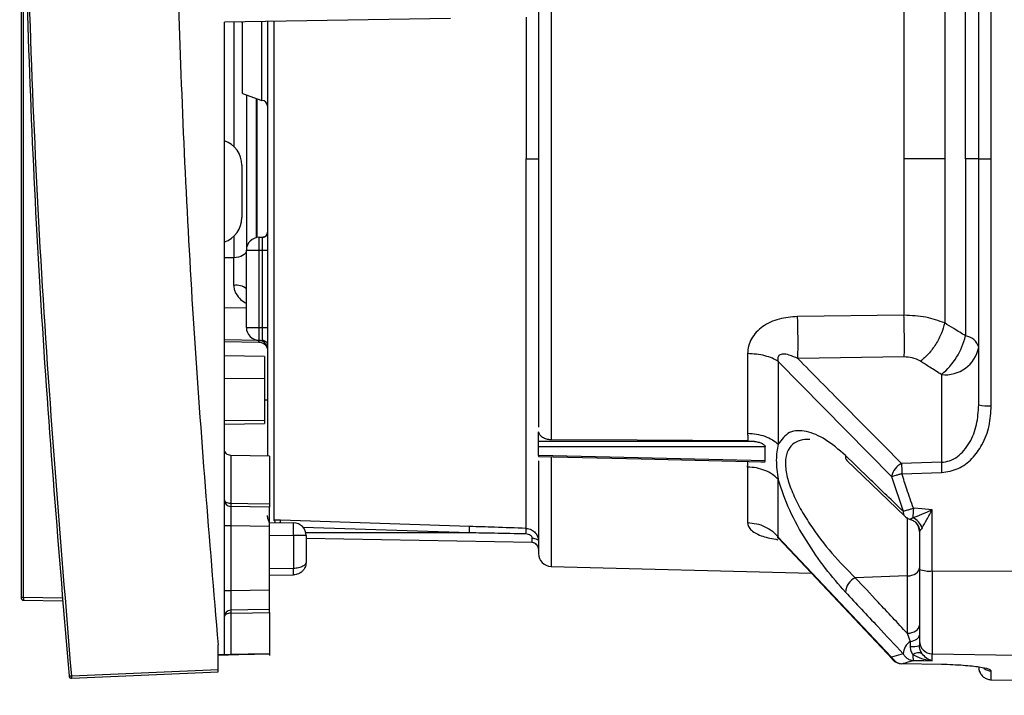
# Paper-space layout 'Blatt3' of a CAD drawing. Units: millimetres. Extents: x 0 to 420, y 0 to 297.
# Drawn here: x 128 to 136, y 215 to 220 of the extents above; entities that cross this region are included whole.
import ezdxf

# ---------------------------------------------------------------- set-up
doc = ezdxf.new("R2010")
doc.units = ezdxf.units.MM
doc.layers.add('1', color=7, linetype='Continuous')
doc.styles.add('SLDTEXTSTYLE1', font='TXT', dxfattribs={"width": 0.605})
doc.dimstyles.new('SLDDIMSTYLE0', dxfattribs={"dimtxt": 3.5, "dimasz": 2.5, "dimexe": 0, "dimexo": 0.0625, "dimgap": 0.875, "dimtad": 1, "dimdec": 0, "dimlfac": 10, "dimrnd": 1e-09, "dimzin": 12, "dimdsep": 46, "dimtxsty": 'SLDTEXTSTYLE1', "dimsah": 1, "dimcen": 0.09, "dimadec": 0, "dimazin": 3, "dimtfac": 1, "dimtdec": 0, "dimtofl": 0, "dimtmove": 0, "dimatfit": 3, "dimfxl": 1, "dimfrac": 2, "dimtolj": 1, "dimtzin": 12, "dimarcsym": 0})

# ---------------------------------------------------------------- blocks, each defined once
blk = doc.blocks.new('_D_28')
at = {"layer": '1'}
for p, q in [((140.669, 246.8579), (171.776, 246.8579)), ((170.776, 246.8579), (170.776, 139.0636)), ((98.9981, 139.0636), (171.776, 139.0636))]:
    blk.add_line(p, q, dxfattribs=at)
for points in [[(170.776, 246.8579), (170.376, 244.3579), (171.176, 244.3579)], [(170.776, 139.0636), (171.176, 141.5636), (170.376, 141.5636)]]:
    blk.add_solid(points, dxfattribs=at)
at = {"layer": '1', "insert": (166.2643, 187.6135), "char_height": 3.5, "attachment_point": 1, "rotation": 90, "style": 'SLDTEXTSTYLE1'}
blk.add_mtext('1078', dxfattribs=at)

psp = doc.layouts.new('Blatt3')

# ---------------------------------------------------------------- linework, layer by layer
at = {"color": 7, "linetype": 'Continuous', "lineweight": 30}
for p, q in [((132.0705, 220.9461), (132.0705, 216.5811)), ((135.3931, 218.7636), (135.3931, 220.6754)), ((135.4913, 218.7636), (135.4913, 220.6827)), ((127.9531, 220.4161), (127.9531, 215.3554)), ((127.9727, 215.3554), (127.9727, 220.4159)), ((135.2908, 218.7636), (135.2908, 220.1387)), ((131.2891, 219.8541), (129.5331, 219.8235)), ((129.5331, 214.912), (129.5331, 219.8235)), ((129.6731, 219.2707), (129.6731, 219.8261)), ((129.8231, 219.2161), (129.8231, 219.8261)), ((129.8681, 219.8331), (129.8681, 216.4549)), ((129.6731, 219.2707), (129.8231, 219.2161)), ((129.7031, 219.2598), (129.7031, 218.0517)), ((135.1289, 218.7636), (134.8125, 218.7636)), ((135.3931, 218.7636), (135.2908, 218.7636)), ((135.2908, 218.7636), (135.2908, 217.3885)), ((135.3931, 216.8518), (135.3931, 218.7636)), ((135.3931, 218.7636), (135.4913, 218.7636)), ((135.4913, 216.8446), (135.4913, 218.7636)), ((129.6681, 218.7135), (129.6681, 218.3066)), ((129.8661, 218.1901), (129.866, 218.1726)), ((129.8031, 218.0536), (129.8031, 218.1536)), ((129.8031, 218.1536), (129.8281, 218.1536)), ((129.8031, 218.1536), (129.8031, 218.1536)), ((129.8031, 218.1536), (129.8281, 218.1536)), ((129.8281, 218.0536), (129.8281, 218.1536)), ((129.7031, 217.4536), (129.7031, 218.0536)), ((129.7031, 218.0536), (129.8031, 218.0536)), ((129.7031, 218.0536), (129.7031, 218.0536)), ((129.8031, 217.4536), (129.8031, 218.0536)), ((129.8031, 218.0536), (129.8281, 218.0536)), ((129.8281, 218.0536), (129.8681, 218.0536)), ((129.8281, 217.4536), (129.8281, 218.0536)), ((129.6048, 217.7797), (129.6048, 217.9947)), ((134.8125, 217.5487), (133.9861, 217.5381)), ((129.7031, 217.4536), (129.8031, 217.4536)), ((129.8031, 217.4536), (129.8281, 217.4536)), ((129.8031, 217.3536), (129.8031, 217.4536)), ((129.8281, 217.4536), (129.8681, 217.4536)), ((129.5331, 217.3444), (129.7993, 217.3398)), ((129.8031, 217.3536), (129.8281, 217.3536)), ((129.8281, 217.3536), (129.8281, 217.3552)), ((129.8432, 217.2271), (129.5331, 217.2325)), ((129.8432, 217.2271), (129.8432, 217.0585)), ((133.836, 217.19), (134.7158, 216.296)), ((134.8152, 217.2242), (133.9888, 217.2118)), ((129.8432, 217.0585), (129.5331, 217.0551)), ((129.8432, 217.0585), (129.8432, 216.7316)), ((135.1035, 217.0879), (135.1035, 216.4065)), ((129.8681, 216.8878), (129.8432, 216.8882)), ((129.8432, 216.7316), (129.5331, 216.7274)), ((129.8432, 216.7316), (129.8432, 216.7076)), ((129.5331, 216.7022), (129.8432, 216.7076)), ((131.9734, 216.5683), (131.9734, 216.6442)), ((131.9735, 216.4602), (131.9735, 216.5262)), ((133.599, 216.5722), (133.6518, 216.5686)), ((133.7354, 216.417), (133.7354, 216.5268)), ((129.8831, 216.4546), (129.5822, 216.4599)), ((129.8831, 216.4546), (129.8831, 216.0817)), ((134.3697, 216.4205), (134.8187, 215.9874)), ((135.1035, 216.4065), (134.7942, 216.3975)), ((134.7158, 216.296), (134.8063, 216.026)), ((134.796, 216.3176), (135.1053, 216.3266)), ((129.8831, 216.0584), (129.5821, 216.0638)), ((129.8831, 215.909), (129.8831, 216.0584)), ((134.8667, 215.9616), (134.8606, 215.9636)), ((135.0313, 215.5631), (135.0313, 216.0379)), ((129.5822, 215.9143), (129.5331, 215.9143)), ((129.5822, 215.9143), (129.5822, 215.4072)), ((129.8831, 215.909), (129.5822, 215.9143)), ((129.8831, 215.9401), (130.0698, 215.9368)), ((129.8831, 215.4125), (129.8831, 215.909)), ((131.438, 215.9081), (129.9672, 215.9564)), ((130.0698, 215.8369), (130.0698, 215.5824)), ((130.1681, 215.8369), (130.0698, 215.8369)), ((130.1681, 215.8369), (130.1681, 215.6324)), ((131.9239, 215.783), (130.1681, 215.8136)), ((131.9239, 215.783), (131.9239, 215.818)), ((134.7158, 214.8937), (133.836, 215.8253)), ((133.8373, 215.8174), (134.7227, 214.8774)), ((134.9331, 215.8679), (134.9331, 215.5752)), ((130.1681, 215.6594), (130.1681, 215.6594)), ((130.1678, 215.6288), (130.1679, 215.6265)), ((130.1679, 215.6265), (130.1678, 215.6252)), ((130.1681, 215.6324), (130.1679, 215.6265)), ((132.0705, 215.5982), (134.0937, 215.5453)), ((129.8831, 215.5292), (130.0698, 215.5324)), ((134.8383, 215.5239), (134.4341, 215.5103)), ((134.8383, 215.5239), (134.8383, 215.0785)), ((135.0313, 215.5631), (135.6931, 215.5617)), ((128.2717, 215.3502), (127.9727, 215.3554)), ((129.5822, 215.4072), (129.5331, 215.4072)), ((129.8831, 215.4125), (129.5822, 215.4072)), ((129.8831, 215.263), (129.8831, 215.4125)), ((127.9727, 215.3354), (128.2734, 215.3301)), ((129.5822, 215.2345), (129.5822, 214.9129)), ((129.8831, 215.2397), (129.8831, 214.9182)), ((134.8383, 215.0785), (134.8606, 215.0156)), ((129.4831, 214.7984), (129.4831, 214.9899)), ((134.9345, 214.9674), (134.9319, 214.9831)), ((134.9331, 215.0186), (134.9331, 214.9846)), ((129.5331, 214.912), (129.4831, 214.9111)), ((129.4831, 214.9111), (129.5331, 214.912)), ((129.5331, 214.912), (129.8681, 214.9179)), ((129.8681, 214.9179), (129.5331, 214.912)), ((129.5331, 214.912), (129.5331, 214.912)), ((129.5822, 214.9129), (129.8831, 214.9182)), ((129.8831, 214.9181), (129.5822, 214.9129)), ((129.7181, 214.9153), (129.7181, 214.9153)), ((129.8681, 214.9179), (129.7672, 214.9161)), ((129.7672, 214.9161), (129.8681, 214.9179)), ((129.8681, 214.9179), (129.8681, 214.9179)), ((129.8681, 214.9179), (129.8681, 214.9179)), ((129.8824, 214.9182), (129.8831, 214.9064)), ((134.8063, 214.92), (134.7158, 214.8937)), ((135.0313, 214.9193), (135.6931, 214.9078)), ((135.0313, 214.8658), (135.0313, 214.9193)), ((134.7957, 214.8421), (134.796, 214.8425)), ((135.1053, 214.8362), (134.796, 214.8425)), ((128.3462, 214.7488), (129.4831, 214.7984)), ((128.3462, 214.7288), (129.4831, 214.7784)), ((135.4913, 214.7171), (135.4913, 214.7867)), ((135.4913, 214.7171), (135.6931, 214.7136))]:
    psp.add_line(p, q, dxfattribs=at)
at = {"color": 1, "linetype": 'Continuous', "lineweight": 30}
for p, q in [((129.6048, 219.8247), (129.6048, 218.8595)), ((129.6665, 219.8258), (129.6731, 219.8211)), ((129.9163, 219.8301), (129.9163, 215.9569)), ((129.7831, 218.1516), (129.7831, 219.2307)), ((129.7881, 218.1525), (129.7881, 219.2288)), ((129.6048, 218.1606), (129.6048, 217.9947)), ((129.6048, 217.9947), (129.5331, 217.994)), ((129.5331, 217.608), (129.7031, 217.6051)), ((129.8281, 217.3552), (129.8281, 217.4536)), ((129.7993, 217.3531), (129.5331, 217.3575)), ((129.7993, 217.3537), (129.7993, 217.3531)), ((129.7993, 217.3398), (129.7993, 217.3531)), ((129.5822, 216.4599), (129.5822, 216.087)), ((132.0705, 216.4466), (132.0705, 215.5982)), ((134.8383, 215.9771), (134.8383, 215.5239)), ((131.4372, 215.8586), (130.1448, 215.901)), ((129.8831, 215.8401), (130.0698, 215.8369)), ((131.4372, 215.8586), (130.1657, 215.8586)), ((130.0698, 215.5824), (129.8831, 215.5792))]:
    psp.add_line(p, q, dxfattribs=at)
at = {"color": 7, "linetype": 'Continuous', "lineweight": 30, "flags": 128}
for points in [[(129.8654, 218.1792), (129.8673, 218.1858), (129.8681, 218.1936)], [(129.7031, 218.0517), (129.7012, 218.0407), (129.6956, 218.0301), (129.6866, 218.0204), (129.6744, 218.0118), (129.6595, 218.0047), (129.6425, 217.9994), (129.6241, 217.996), (129.6048, 217.9947)], [(129.8654, 217.328), (129.8673, 217.3214), (129.8681, 217.3136)], [(133.599, 216.5722), (132.7407, 216.5772), (132.0705, 216.5811)], [(133.6518, 216.5687), (132.7119, 216.5684), (131.9735, 216.5683)], [(133.7352, 216.5268), (132.7487, 216.5264), (131.9735, 216.5262)], [(131.9733, 216.4517), (132.7704, 216.4322), (133.7162, 216.4091)], [(133.7352, 216.417), (132.7487, 216.4412), (131.9735, 216.4602)], [(129.5822, 216.087), (129.5726, 216.0876), (129.5633, 216.0892), (129.5548, 216.0917), (129.5474, 216.095), (129.5413, 216.099), (129.5368, 216.1036), (129.534, 216.1085), (129.5331, 216.1137)], [(129.8831, 216.0817), (129.7146, 216.0847), (129.5822, 216.087)], [(135.0313, 216.0379), (134.9502, 216.0442), (134.8864, 216.0491)], [(131.9239, 215.818), (131.9336, 215.8174), (131.9428, 215.8158), (131.9513, 215.8133), (131.9587, 215.8099), (131.9648, 215.8059), (131.9694, 215.8013), (131.9721, 215.7963), (131.9731, 215.7911)], [(134.8383, 215.5239), (134.8571, 215.5257), (134.8749, 215.5297), (134.8913, 215.5359), (134.9056, 215.5439), (134.9173, 215.5535), (134.926, 215.5643), (134.9313, 215.576), (134.9331, 215.5881)], [(134.9331, 215.5752), (134.9331, 215.4715), (134.9331, 215.3727), (134.9331, 215.2817), (134.9331, 215.2009), (134.9331, 215.1325), (134.9331, 215.0783), (134.9331, 215.04), (134.9331, 215.0186)], [(135.0313, 215.5631), (135.0313, 215.4431), (135.0313, 215.329), (135.0313, 215.2237), (135.0313, 215.1302), (135.0313, 215.051), (135.0313, 214.9885), (135.0313, 214.9441), (135.0313, 214.9193)], [(129.5822, 215.2345), (129.5726, 215.2339), (129.5633, 215.2323), (129.5548, 215.2298), (129.5474, 215.2265), (129.5413, 215.2225), (129.5368, 215.2179), (129.534, 215.2129), (129.5331, 215.2078)], [(129.8831, 215.263), (129.7146, 215.26), (129.5821, 215.2576)], [(129.5822, 215.2344), (129.7507, 215.2374), (129.8831, 215.2397)], [(134.8383, 215.0785), (134.857, 215.0803), (134.8749, 215.0844), (134.8913, 215.0905), (134.9056, 215.0985), (134.9173, 215.1081), (134.926, 215.1189), (134.9313, 215.1306), (134.9331, 215.1427)], [(134.8606, 215.0156), (134.8757, 215.0185), (134.8897, 215.0226), (134.9022, 215.0277), (134.9129, 215.0339), (134.9216, 215.0408), (134.9279, 215.0484), (134.9318, 215.0563), (134.9331, 215.0645)], [(129.7672, 214.9161), (129.7576, 214.9159), (129.7483, 214.9158), (129.7398, 214.9156), (129.7324, 214.9155), (129.7263, 214.9154), (129.7218, 214.9153), (129.719, 214.9153), (129.7181, 214.9153)], [(129.7181, 214.9153), (129.719, 214.9153), (129.7218, 214.9153), (129.7263, 214.9154), (129.7324, 214.9155), (129.7398, 214.9156), (129.7483, 214.9158), (129.7576, 214.9159), (129.7672, 214.9161)], [(134.8864, 214.8672), (134.9676, 214.8664), (135.0313, 214.8658)], [(135.1048, 214.8363), (135.105, 214.8358), (135.1053, 214.8362)], [(135.3931, 214.8171), (135.395, 214.7978), (135.4, 214.7805)]]:
    psp.add_lwpolyline(points, dxfattribs=at)
at = {"color": 7, "linetype": 'Continuous', "lineweight": 30}
for centre, radius, start, end in [((129.8231, 219.1711), 0.045, 0, 90), ((129.4681, 218.7135), 0.2, 0, 71.0363), ((129.4681, 218.3066), 0.2, 288.9637, 360), ((129.8281, 218.1936), 0.04, 270, 0), ((129.8031, 218.0536), 0.1, 90, 180), ((129.8031, 218.0536), 0.1, 90, 180), ((129.6272, 217.6693), 0.1126, 47.60006, 101.45662), ((126.6066, 217.3157), 7.3829, 359.19318, 1.72577), ((129.8031, 217.4536), 0.1, 180, 270), ((129.7999, 217.2849), 0.0682, 1.51617, 90.50673), ((134.7551, 217.5135), 0.55, 309.30487, 346.86404), ((135.2733, 217.265), 0.1247, 16.26111, 81.9643), ((135.1337, 217.3505), 0.2643, 263.45353, 348.97192), ((135.4672, 217.187), 0.3433, 257.53298, 274.03332), ((134.8589, 216.2664), 0.1461, 116.27783, 168.34114), ((138.6583, 216.4419), 3.8643, 180.65831, 181.84334), ((138.969, 216.451), 3.8657, 180.65935, 181.84344), ((129.583, 216.1138), 0.0499, 180.07847, 269.00864), ((130.1829, 216.0738), 0.6008, 178.74178, 180.95308), ((140.765, 215.5974), 5.8959, 175.60629, 176.32694), ((134.8882, 216.0593), 0.1, 226.06246, 254.45367), ((134.8312, 215.8558), 0.1294, 18.79016, 67.25104), ((128.6371, 215.8869), 1.4336, 358.00162, 1.99838), ((130.0681, 215.8369), 0.1, 0, 89), ((130.0681, 215.8369), 0.1, 0, 89), ((130.4722, 215.9004), 0.9658, 357.52208, 0.4571), ((130.8023, 215.8932), 1.0743, 357.69078, 0.01916), ((134.8337, 215.8678), 0.0994, 0.02446, 44.75917), ((131.9231, 215.733), 0.05, 0, 89), ((132.0731, 215.6982), 0.1, 180, 268.5), ((129.3534, 215.5574), 0.7168, 358.00163, 1.99838), ((134.4949, 215.3863), 0.1381, 116.14504, 174.82924), ((135.0074, 215.7742), 0.2125, 249.51574, 276.45945), ((127.9731, 215.3554), 0.02, 180, 269), ((128.2593, 215.3454), 0.2867, 178.00162, 181.99838), ((129.583, 215.2077), 0.0499, 90.99135, 179.92152), ((134.9334, 214.911), 0.1275, 124.8188, 175.95274), ((134.8752, 215.1553), 0.1803, 265.35726, 288.72209), ((135.0327, 215.0189), 0.0996, 180.20637, 269.21518), ((134.9233, 214.8557), 0.0713, 64.79706, 126.18188), ((135.046, 214.9086), 0.1649, 178.39936, 194.53935), ((134.7977, 214.9421), 0.1, 223.50724, 268.84077), ((128.2197, 216.0586), 1.3159, 274.61043, 275.51909), ((128.3453, 214.7488), 0.02, 185.2854, 272.4992), ((128.2314, 214.7388), 0.1152, 355.02433, 4.97407)]:
    psp.add_arc(centre, radius, start, end, dxfattribs=at)
at = {"color": 1, "linetype": 'Continuous', "lineweight": 30}
for centre, radius, start, end in [((129.8281, 218.1936), 0.04, 270, 338.87005), ((134.4038, 216.4528), 0.0469, 171.24621, 223.53185), ((134.8534, 216.0199), 0.0475, 172.56899, 223.26964), ((129.8986, 215.9327), 0.03, 12.80988, 53.78159), ((129.648, 215.948), 0.3193, 358.31869, 1.50126), ((134.7515, 214.8977), 0.0359, 186.3359, 222.90572), ((135.4931, 214.8869), 0.1002, 233.30641, 269.01223)]:
    psp.add_arc(centre, radius, start, end, dxfattribs=at)
at = {"color": 7, "linetype": 'Continuous', "lineweight": 30}
for points, knots in [([(128.0221, 226.2867), (127.993, 225.3245), (127.9347, 223.3999), (127.9698, 220.5116), (128.0865, 217.6254), (128.2458, 215.7065), (128.3254, 214.7469)], [0, 0, 0, 0, 0.249995, 0.5, 0.749963, 1, 1, 1, 1]), ([(128.3462, 214.7488), (128.2583, 215.8232), (128.0824, 217.9721), (127.9797, 220.974), (127.9632, 223.7392), (128.0161, 225.4253), (128.0424, 226.2649)], [0, 0, 0, 0, 0.280508, 0.561017, 0.781421, 1, 1, 1, 1]), ([(129.1831, 225.8918), (129.1574, 224.8982), (129.1056, 222.8919), (129.159, 220.0753), (129.2808, 217.4338), (129.4153, 215.8085), (129.4831, 214.9899)], [0, 0, 0, 0, 0.27319, 0.551687, 0.77422, 1, 1, 1, 1]), ([(131.9731, 220.848), (131.9731, 220.7246), (131.9731, 220.4507), (131.9731, 219.9428), (131.9731, 219.3658), (131.9731, 218.9644), (131.9731, 218.7636)], [0, 0, 0, 0, 0.214866, 0.476577, 0.738289, 1, 1, 1, 1]), ([(131.9731, 218.7636), (131.9731, 218.5629), (131.9731, 218.1614), (131.9731, 217.5844), (131.9731, 217.0765), (131.9731, 216.8026), (131.9731, 216.6792)], [0, 0, 0, 0, 0.2617114, 0.5234229, 0.7851343, 1, 1, 1, 1]), ([(129.8653, 218.1789), (129.8634, 218.1752), (129.8597, 218.1679), (129.8504, 218.1597), (129.8395, 218.1544), (129.8318, 218.1538), (129.8281, 218.1534)], [0, 0, 0, 0, 0.255792, 0.515144, 0.766429, 1, 1, 1, 1]), ([(133.9861, 217.5381), (133.9376, 217.5343), (133.8415, 217.527), (133.7319, 217.477), (133.6638, 217.4186), (133.6263, 217.3668), (133.6023, 217.3098), (133.5995, 217.2702), (133.5981, 217.2503)], [0, 0, 0, 0, 0.2599012, 0.5138073, 0.6392981, 0.7604617, 0.8797547, 1, 1, 1, 1]), ([(135.1289, 217.4883), (135.082, 217.5055), (134.9877, 217.5403), (134.8712, 217.5459), (134.8125, 217.5487)], [0, 0, 0, 0, 0.496695, 1, 1, 1, 1]), ([(134.8152, 217.2242), (134.8155, 217.2461), (134.8161, 217.2909), (134.8158, 217.3757), (134.8147, 217.4652), (134.8132, 217.5213), (134.8125, 217.5487)], [0, 0, 0, 0, 0.244581, 0.5, 0.755419, 1, 1, 1, 1]), ([(135.1289, 217.4883), (135.1216, 217.4619), (135.1066, 217.4078), (135.0617, 217.3235), (135.005, 217.2462), (134.9625, 217.2088), (134.9417, 217.1906)], [0, 0, 0, 0, 0.243773, 0.500001, 0.756228, 1, 1, 1, 1]), ([(135.2908, 217.3885), (135.2605, 217.4071), (135.2065, 217.4404), (135.1526, 217.4736), (135.1289, 217.4883)], [0, 0, 0, 0, 0.56005, 1, 1, 1, 1]), ([(129.8281, 217.3553), (129.8318, 217.3547), (129.8395, 217.3536), (129.8504, 217.3479), (129.8598, 217.3393), (129.8634, 217.332), (129.8653, 217.3283)], [0, 0, 0, 0, 0.234168, 0.484164, 0.74255, 1, 1, 1, 1]), ([(129.7993, 217.3398), (129.8056, 217.3392), (129.8183, 217.338), (129.833, 217.331), (129.8428, 217.3239), (129.8509, 217.3164), (129.8583, 217.3067), (129.8635, 217.2975), (129.8675, 217.2884), (129.8678, 217.2874), (129.8681, 217.2867)], [0, 0, 0, 0, 0.115761, 0.231266, 0.286762, 0.341477, 0.453359, 0.575283, 0.709336, 1, 1, 1, 1]), ([(133.836, 217.19), (133.8215, 217.1985), (133.7922, 217.2157), (133.7334, 217.2345), (133.6677, 217.2473), (133.6211, 217.2493), (133.5981, 217.2503)], [0, 0, 0, 0, 0.246567, 0.500005, 0.75344, 1, 1, 1, 1]), ([(133.9888, 217.2118), (133.9665, 217.2218), (133.9271, 217.2396), (133.8781, 217.2494), (133.8513, 217.2427), (133.8415, 217.2355), (133.8364, 217.2287), (133.8334, 217.2205), (133.8318, 217.2074), (133.8343, 217.1972), (133.8359, 217.19)], [0, 0, 0, 0, 0.360446, 0.636747, 0.738037, 0.7814, 0.822009, 0.862257, 0.904382, 1, 1, 1, 1]), ([(134.7942, 216.3975), (134.6433, 216.5492), (134.3738, 216.8201), (134.1064, 217.0921), (133.9888, 217.2118)], [0, 0, 0, 0, 0.5600001, 1, 1, 1, 1]), ([(134.9417, 217.1906), (134.9206, 217.2015), (134.8828, 217.2209), (134.8358, 217.2232), (134.8152, 217.2242)], [0, 0, 0, 0, 0.559429, 1, 1, 1, 1]), ([(135.1035, 217.0879), (135.0733, 217.1071), (135.0193, 217.1413), (134.9654, 217.1756), (134.9417, 217.1906)], [0, 0, 0, 0, 0.56, 1, 1, 1, 1]), ([(135.1035, 216.4065), (135.1253, 216.4093), (135.1704, 216.4151), (135.2301, 216.4496), (135.2821, 216.4986), (135.3378, 216.5796), (135.3836, 216.6998), (135.3899, 216.8008), (135.3931, 216.8518)], [0, 0, 0, 0, 0.112265, 0.232543, 0.347891, 0.479136, 0.736605, 1, 1, 1, 1]), ([(135.1053, 216.3266), (135.1494, 216.3336), (135.2376, 216.3477), (135.3456, 216.4319), (135.4277, 216.5466), (135.4812, 216.6878), (135.488, 216.7923), (135.4913, 216.8446)], [0, 0, 0, 0, 0.185671, 0.371882, 0.558902, 0.779307, 1, 1, 1, 1]), ([(134.3574, 216.4599), (134.3057, 216.5047), (134.2022, 216.5943), (134.052, 216.6543), (133.9144, 216.6556), (133.8622, 216.5832), (133.836, 216.547)], [0, 0, 0, 0, 0.24923, 0.4987137, 0.7489408, 1, 1, 1, 1]), ([(132.0705, 216.5811), (132.0584, 216.5821), (132.0341, 216.584), (132.0032, 216.5984), (131.9806, 216.619), (131.9758, 216.6358), (131.9735, 216.6442)], [0, 0, 0, 0, 0.250085, 0.501354, 0.750527, 1, 1, 1, 1]), ([(133.5981, 216.632), (133.5982, 216.6207), (133.5983, 216.6006), (133.5988, 216.5809), (133.599, 216.5722)], [0, 0, 0, 0, 0.559986, 1, 1, 1, 1]), ([(133.5981, 216.632), (133.6211, 216.6306), (133.6677, 216.6277), (133.7334, 216.6098), (133.7922, 216.5832), (133.8215, 216.559), (133.836, 216.547)], [0, 0, 0, 0, 0.246562, 0.499999, 0.753436, 1, 1, 1, 1]), ([(129.5822, 216.4599), (129.576, 216.4606), (129.5633, 216.4622), (129.5465, 216.4736), (129.5351, 216.4902), (129.5337, 216.5024), (129.5331, 216.5083)], [0, 0, 0, 0, 0.241587, 0.497534, 0.754727, 1, 1, 1, 1]), ([(131.9734, 216.5262), (131.9734, 216.5293), (131.9734, 216.5354), (131.9734, 216.5473), (131.9734, 216.5591), (131.9734, 216.5652), (131.9734, 216.5683)], [0, 0, 0, 0, 0.250323, 0.4999422, 0.7489203, 1, 1, 1, 1]), ([(133.6518, 216.5686), (133.6636, 216.5667), (133.6843, 216.5635), (133.7075, 216.5545), (133.721, 216.546), (133.7281, 216.5398), (133.7331, 216.5333), (133.7346, 216.529), (133.7353, 216.5269)], [0, 0, 0, 0, 0.362841, 0.638195, 0.746084, 0.838131, 0.920133, 1, 1, 1, 1]), ([(133.836, 216.547), (133.8283, 216.5076), (133.813, 216.4288), (133.8283, 216.3258), (133.836, 216.2743)], [0, 0, 0, 0, 0.499946, 1, 1, 1, 1]), ([(131.9734, 216.4602), (131.9734, 216.4577), (131.9734, 216.4528), (131.9734, 216.4521), (131.9734, 216.4518)], [0, 0, 0, 0, 0.5040076, 1, 1, 1, 1]), ([(134.8063, 216.026), (134.7224, 216.107), (134.5727, 216.2515), (134.4232, 216.3962), (134.3574, 216.4599)], [0, 0, 0, 0, 0.559992, 1, 1, 1, 1]), ([(131.9731, 216.4168), (131.9731, 216.3469), (131.9731, 216.1451), (131.9731, 215.9175), (131.9731, 215.7317), (131.9731, 215.7094), (131.9731, 215.6982)], [0, 0, 0, 0, 0.150087, 0.433392, 0.716696, 1, 1, 1, 1]), ([(133.836, 216.2742), (133.8215, 216.2877), (133.7922, 216.3149), (133.7334, 216.3447), (133.6677, 216.3649), (133.6211, 216.3681), (133.5981, 216.3697)], [0, 0, 0, 0, 0.246564, 0.500001, 0.753437, 1, 1, 1, 1]), ([(133.6993, 216.4111), (133.707, 216.4099), (133.7186, 216.4082), (133.7294, 216.4102), (133.7336, 216.413), (133.735, 216.4152), (133.7352, 216.4164), (133.7352, 216.4169)], [0, 0, 0, 0, 0.504676, 0.762058, 0.897453, 0.95204, 1, 1, 1, 1]), ([(134.3574, 215.3988), (134.3057, 215.4576), (134.2022, 215.5754), (134.052, 215.7947), (133.9145, 216.0351), (133.8622, 216.1944), (133.836, 216.2742)], [0, 0, 0, 0, 0.249243, 0.498732, 0.748863, 1, 1, 1, 1]), ([(134.796, 216.3176), (134.7883, 216.3151), (134.7722, 216.31), (134.7497, 216.3037), (134.7297, 216.2986), (134.7204, 216.2968), (134.7158, 216.296)], [0, 0, 0, 0, 0.237862, 0.499945, 0.749979, 1, 1, 1, 1]), ([(134.8864, 216.0491), (134.8691, 216.099), (134.8382, 216.1882), (134.8089, 216.278), (134.796, 216.3176)], [0, 0, 0, 0, 0.55999, 1, 1, 1, 1]), ([(129.5821, 216.0638), (129.5821, 216.0603), (129.5819, 216.0534), (129.5818, 216.0185), (129.5819, 215.971), (129.5821, 215.9335), (129.5822, 215.9143)], [0, 0, 0, 0, 0.255481, 0.499998, 0.743182, 1, 1, 1, 1]), ([(129.8831, 216.0817), (129.8831, 216.0783), (129.8831, 216.0704), (129.8831, 216.0615), (129.8831, 216.0595), (129.8831, 216.0584)], [0, 0, 0, 0, 0.273373, 0.637541, 1, 1, 1, 1]), ([(134.8864, 216.0491), (134.8788, 216.0465), (134.8626, 216.0409), (134.84, 216.0342), (134.82, 216.0287), (134.8108, 216.0269), (134.8063, 216.026)], [0, 0, 0, 0, 0.234049, 0.500051, 0.750035, 1, 1, 1, 1]), ([(134.863, 215.9635), (134.8628, 215.9634), (134.861, 215.9625), (134.8608, 215.9631), (134.8606, 215.9636)], [0, 0, 0, 0, 0.107659, 1, 1, 1, 1]), ([(134.8629, 215.9633), (134.8724, 215.9596), (134.8918, 215.9519), (134.9151, 215.9291), (134.9311, 215.9005), (134.9334, 215.8792), (134.9345, 215.8688)], [0, 0, 0, 0, 0.242585, 0.498698, 0.755517, 1, 1, 1, 1]), ([(134.8812, 215.9751), (134.9041, 215.9841), (134.9517, 216.0029), (135.0041, 216.026), (135.0313, 216.0379)], [0, 0, 0, 0, 0.481662, 1, 1, 1, 1]), ([(134.9537, 215.8974), (134.9655, 215.9184), (134.99, 215.9619), (135.0172, 216.012), (135.0313, 216.0379)], [0, 0, 0, 0, 0.481927, 1, 1, 1, 1]), ([(129.9672, 215.9564), (129.9575, 215.9566), (129.9401, 215.9571), (129.9236, 215.9569), (129.9163, 215.9569)], [0, 0, 0, 0, 0.560141, 1, 1, 1, 1]), ([(131.8766, 215.8936), (131.7947, 215.8963), (131.6485, 215.9012), (131.5023, 215.906), (131.438, 215.9081)], [0, 0, 0, 0, 0.56, 1, 1, 1, 1]), ([(131.8766, 215.8936), (131.8841, 215.8928), (131.8987, 215.8913), (131.9243, 215.8811), (131.9501, 215.8606), (131.9697, 215.8273), (131.972, 215.803), (131.9731, 215.7911)], [0, 0, 0, 0, 0.145363, 0.281222, 0.524007, 0.766493, 1, 1, 1, 1]), ([(133.5981, 215.9379), (133.6211, 215.936), (133.6677, 215.9322), (133.7334, 215.9084), (133.7922, 215.8733), (133.8215, 215.8411), (133.836, 215.8253)], [0, 0, 0, 0, 0.246559, 0.499994, 0.753432, 1, 1, 1, 1]), ([(134.9537, 215.8974), (134.9508, 215.8926), (134.9454, 215.8834), (134.9386, 215.8737), (134.934, 215.8679), (134.9334, 215.8679), (134.9331, 215.8679)], [0, 0, 0, 0, 0.281564, 0.538124, 0.775011, 1, 1, 1, 1]), ([(131.8757, 215.8499), (131.7938, 215.8516), (131.6477, 215.8546), (131.5015, 215.8574), (131.4372, 215.8586)], [0, 0, 0, 0, 0.560005, 1, 1, 1, 1]), ([(131.9239, 215.818), (131.9238, 215.8199), (131.9235, 215.8237), (131.9211, 215.8295), (131.9171, 215.8348), (131.9091, 215.8417), (131.8951, 215.8482), (131.8824, 215.8493), (131.8757, 215.8499)], [0, 0, 0, 0, 0.103876, 0.204179, 0.307225, 0.418875, 0.691313, 1, 1, 1, 1]), ([(131.9239, 215.7853), (131.9302, 215.7839), (131.9433, 215.781), (131.9534, 215.7725), (131.9587, 215.768)], [0, 0, 0, 0, 0.48124, 1, 1, 1, 1]), ([(130.1678, 215.6288), (130.1656, 215.6227), (130.1617, 215.612), (130.1447, 215.5995), (130.127, 215.5916), (130.1088, 215.5865), (130.0895, 215.5832), (130.0763, 215.5827), (130.0698, 215.5824)], [0, 0, 0, 0, 0.265664, 0.464874, 0.608949, 0.745522, 0.875516, 1, 1, 1, 1]), ([(130.1678, 215.6252), (130.1656, 215.6128), (130.1617, 215.5912), (130.1447, 215.5667), (130.127, 215.5507), (130.1088, 215.5404), (130.0895, 215.5339), (130.0763, 215.5329), (130.0698, 215.5324)], [0, 0, 0, 0, 0.265632, 0.464874, 0.608935, 0.745504, 0.875502, 1, 1, 1, 1]), ([(134.8383, 215.0785), (134.7628, 215.1591), (134.628, 215.303), (134.4933, 215.447), (134.4341, 215.5103)], [0, 0, 0, 0, 0.56, 1, 1, 1, 1]), ([(129.5822, 215.4072), (129.5821, 215.388), (129.5819, 215.3505), (129.5818, 215.303), (129.5819, 215.2681), (129.5821, 215.2612), (129.5821, 215.2576)], [0, 0, 0, 0, 0.256807, 0.500002, 0.744508, 1, 1, 1, 1]), ([(134.3574, 215.3988), (134.4411, 215.3094), (134.5907, 215.1498), (134.7404, 214.9902), (134.8063, 214.92)], [0, 0, 0, 0, 0.560008, 1, 1, 1, 1]), ([(129.5821, 215.2576), (129.5821, 215.2571), (129.5821, 215.256), (129.5821, 215.251), (129.5821, 215.244), (129.5822, 215.2376), (129.5822, 215.2345)], [0, 0, 0, 0, 0.2479992, 0.4973255, 0.747989, 1, 1, 1, 1]), ([(129.8831, 215.2397), (129.8831, 215.2431), (129.8831, 215.251), (129.8831, 215.2599), (129.8831, 215.262), (129.8831, 215.263)], [0, 0, 0, 0, 0.273373, 0.637541, 1, 1, 1, 1]), ([(134.8606, 215.0156), (134.8606, 215.0093), (134.8606, 214.9967), (134.8606, 214.9826), (134.8606, 214.9756)], [0, 0, 0, 0, 0.5, 1, 1, 1, 1]), ([(134.8606, 214.9756), (134.861, 214.9691), (134.8617, 214.9577), (134.8676, 214.9356), (134.8756, 214.9224), (134.8812, 214.9132)], [0, 0, 0, 0, 0.28642, 0.501066, 1, 1, 1, 1]), ([(134.9537, 214.9202), (134.9508, 214.9248), (134.9454, 214.9335), (134.9386, 214.9497), (134.934, 214.9669), (134.9334, 214.9788), (134.9331, 214.9846)], [0, 0, 0, 0, 0.281563, 0.538114, 0.774959, 1, 1, 1, 1]), ([(129.5331, 214.912), (129.5348, 214.9121), (129.5374, 214.9121), (129.5527, 214.9124), (129.5654, 214.9126), (129.5738, 214.9127), (129.5788, 214.9128), (129.5811, 214.9129), (129.5822, 214.9129)], [0, 0, 0, 0, 0.499081, 0.74879, 0.879751, 0.948626, 0.976115, 1, 1, 1, 1]), ([(129.5331, 214.912), (129.5348, 214.9121), (129.5375, 214.9121), (129.5535, 214.9124), (129.5664, 214.9126), (129.5755, 214.9128), (129.58, 214.9129), (129.5822, 214.9129)], [0, 0, 0, 0, 0.498531, 0.764866, 0.898824, 0.951936, 1, 1, 1, 1]), ([(134.7158, 214.8937), (134.7211, 214.8858), (134.7316, 214.8701), (134.7586, 214.8494), (134.7818, 214.8451), (134.796, 214.8425)], [0, 0, 0, 0, 0.280579, 0.561189, 1, 1, 1, 1]), ([(134.8063, 214.92), (134.8108, 214.9127), (134.82, 214.8981), (134.84, 214.8815), (134.8626, 214.8702), (134.8788, 214.8682), (134.8864, 214.8672)], [0, 0, 0, 0, 0.250025, 0.500063, 0.766001, 1, 1, 1, 1]), ([(135.0313, 214.8658), (135.0042, 214.8687), (134.9517, 214.8743), (134.9041, 214.9006), (134.8812, 214.9132)], [0, 0, 0, 0, 0.518283, 1, 1, 1, 1]), ([(135.0313, 214.8658), (135.0172, 214.87), (134.99, 214.8779), (134.9655, 214.9064), (134.9537, 214.9202)], [0, 0, 0, 0, 0.518026, 1, 1, 1, 1]), ([(134.796, 214.8425), (134.8125, 214.847), (134.8419, 214.8549), (134.8728, 214.8635), (134.8864, 214.8672)], [0, 0, 0, 0, 0.560006, 1, 1, 1, 1]), ([(135.4913, 214.7867), (135.487, 214.7912), (135.4784, 214.8003), (135.417, 214.8129), (135.3436, 214.8223), (135.2748, 214.8286), (135.1941, 214.8338), (135.1349, 214.8354), (135.1053, 214.8362)], [0, 0, 0, 0, 0.250354, 0.500246, 0.625548, 0.750446, 0.875337, 1, 1, 1, 1]), ([(129.4831, 214.7784), (129.4831, 214.7786), (129.4831, 214.7788), (129.4831, 214.7811), (129.4831, 214.7851), (129.4831, 214.7911), (129.4831, 214.796), (129.4831, 214.7984)], [0, 0, 0, 0, 0.161191, 0.341155, 0.535223, 0.770919, 1, 1, 1, 1]), ([(135.4, 214.7807), (135.4044, 214.7716), (135.4134, 214.7535), (135.4366, 214.733), (135.4637, 214.7199), (135.4822, 214.7182), (135.4913, 214.7174)], [0, 0, 0, 0, 0.252428, 0.506925, 0.757665, 1, 1, 1, 1])]:
    psp.add_open_spline(points, degree=3, knots=knots, dxfattribs=at)
for points in [[(135.1289, 220.0389), (135.1289, 219.8325), (135.1289, 219.4197), (135.1289, 218.9823), (135.1289, 218.7636)], [(134.8125, 219.9785), (134.8125, 219.7817), (134.8125, 219.3882), (134.8125, 218.9718), (134.8125, 218.7636)], [(131.8766, 218.7636), (131.8893, 218.7636), (131.9148, 218.7636), (131.9466, 218.7636), (131.9688, 218.7636), (131.9716, 218.7636), (131.9731, 218.7636)], [(131.8766, 215.8936), (131.8766, 215.9271), (131.8766, 215.9943), (131.8766, 216.2073), (131.8766, 216.4947), (131.8766, 216.8559), (131.8766, 217.2772), (131.8766, 217.7457), (131.8766, 218.2464), (131.8766, 218.5912), (131.8766, 218.7636)], [(134.8125, 218.7636), (134.8125, 218.5554), (134.8125, 218.139), (134.8125, 217.7455), (134.8125, 217.5487)], [(135.1289, 218.7636), (135.1289, 218.5449), (135.1289, 218.1075), (135.1289, 217.6947), (135.1289, 217.4883)], [(133.5981, 217.2503), (133.5981, 217.1409), (133.5981, 216.9221), (133.5981, 216.7287), (133.5981, 216.632)], [(133.836, 217.19), (133.836, 217.0762), (133.836, 216.8486), (133.836, 216.6475), (133.836, 216.547)], [(133.5981, 216.3697), (133.5981, 216.2886), (133.5981, 216.1264), (133.5981, 216.0008), (133.5981, 215.9379)], [(133.836, 215.8252), (133.836, 215.8906), (133.836, 216.0213), (133.836, 216.1899), (133.836, 216.2742)], [(127.9727, 215.3554), (127.9701, 215.3554), (127.965, 215.3554), (127.9585, 215.3554), (127.954, 215.3554), (127.9534, 215.3554), (127.9531, 215.3554)]]:
    psp.add_open_spline(points, degree=3, dxfattribs=at)
at = {"color": 1, "linetype": 'Continuous', "lineweight": 30}
for points, knots in [([(131.8766, 219.8644), (131.8766, 219.8351), (131.8766, 219.6514), (131.8766, 219.2788), (131.8766, 218.9353), (131.8766, 218.7636)], [0, 0, 0, 0, 0.086467, 0.543234, 1, 1, 1, 1]), ([(129.6048, 217.7797), (129.6054, 217.7713), (129.6066, 217.7539), (129.6192, 217.7186), (129.6474, 217.6803), (129.6783, 217.6531), (129.6993, 217.6433), (129.7031, 217.6415)], [0, 0, 0, 0, 0.129647, 0.270796, 0.602406, 0.927926, 1, 1, 1, 1]), ([(134.0814, 216.5847), (134.0558, 216.5837), (134.005, 216.5819), (133.9438, 216.5485), (133.9015, 216.4891), (133.8864, 216.4016), (133.9016, 216.2924), (133.9437, 216.1715), (134.0053, 216.0473), (134.1055, 215.8847), (134.2516, 215.6914), (134.3732, 215.5708), (134.4341, 215.5103)], [0, 0, 0, 0, 0.084085, 0.167061, 0.249123, 0.330356, 0.411609, 0.493615, 0.576675, 0.660686, 0.829915, 1, 1, 1, 1]), ([(133.5981, 216.3697), (133.5982, 216.3798), (133.5982, 216.3938), (133.5986, 216.408), (133.5987, 216.412)], [0, 0, 0, 0, 0.721389, 1, 1, 1, 1]), ([(129.8831, 215.9372), (129.8787, 215.9456), (129.8697, 215.963), (129.8686, 215.9824), (129.8681, 215.9924)], [0, 0, 0, 0, 0.482789, 1, 1, 1, 1]), ([(134.8812, 215.9751), (134.8755, 215.9709), (134.8676, 215.9652), (134.864, 215.9638), (134.863, 215.9635)], [0, 0, 0, 0, 0.72743, 1, 1, 1, 1]), ([(133.5981, 215.9379), (133.5995, 215.9275), (133.6025, 215.9065), (133.6262, 215.8775), (133.6641, 215.8521), (133.7286, 215.8244), (133.7908, 215.813), (133.8313, 215.8055)], [0, 0, 0, 0, 0.166218, 0.333694, 0.503797, 0.677315, 1, 1, 1, 1]), ([(133.8416, 215.8119), (133.8399, 215.8134), (133.8364, 215.8164), (133.8334, 215.8199), (133.8319, 215.8237), (133.8343, 215.8246), (133.8359, 215.8253)], [0, 0, 0, 0, 0.185857, 0.369843, 0.562536, 1, 1, 1, 1])]:
    psp.add_open_spline(points, degree=3, knots=knots, dxfattribs=at)

# ---------------------------------------------------------------- dimensions: what is measured, and where the dimension line sits
at = {"layer": '1'}
dim = psp.add_linear_dim(base=(170.776, 139.0636), p1=(139.669, 246.8579), p2=(97.9981, 139.0636), angle=90, dimstyle='SLDDIMSTYLE0', dxfattribs=at)
dim.commit()
dim.dimension.update_dxf_attribs({"geometry": '_D_28', "text_midpoint": (170.776, 192.9607), "dimtype": 160})

doc.saveas('drawing.dxf')
